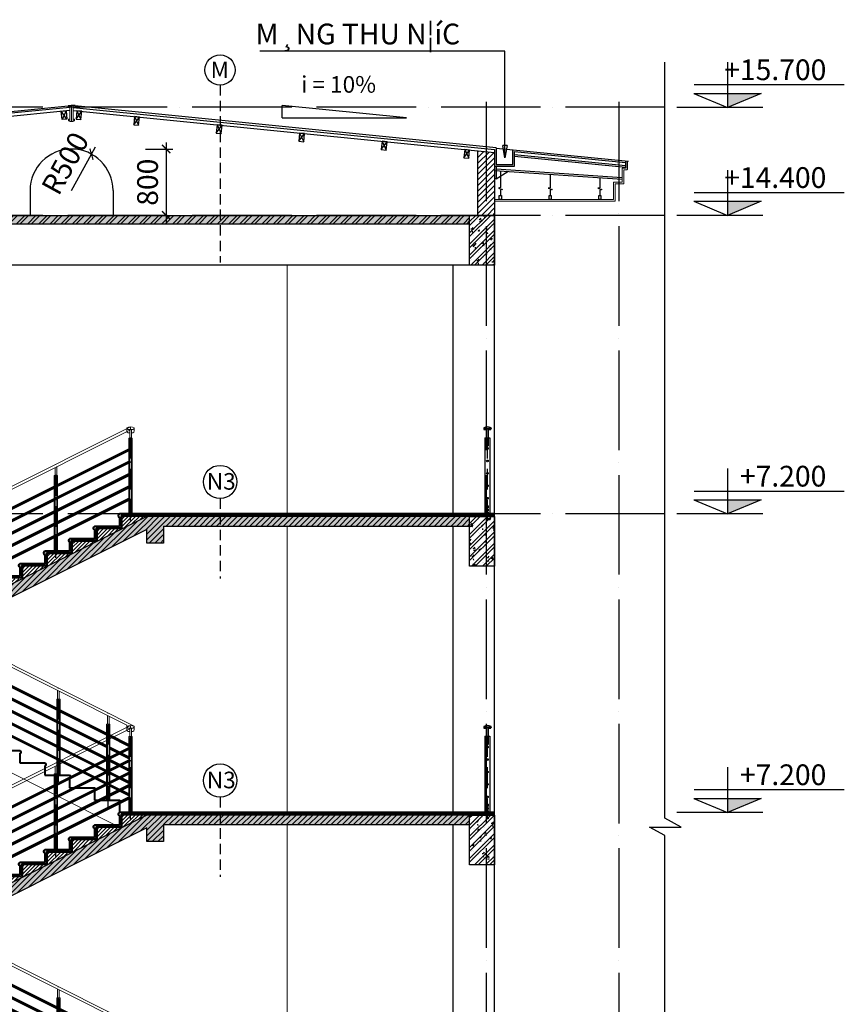
# Model space of a CAD drawing. Units: millimetres. Extents: x 2921444 to 3595931, y 581369 to 1320576.
# Drawn here: x 3403260 to 3413201, y 594266 to 606136 of the extents above; entities that cross this region are included whole.
import ezdxf
from ezdxf.enums import TextEntityAlignment as Align

# ---------------------------------------------------------------- set-up
doc = ezdxf.new("R2010")
doc.units = ezdxf.units.MM
doc.header["$LTSCALE"] = 100
doc.header["$PDMODE"] = 3
for name, pattern in [('ACAD_ISO02W100', [15, 12, -3]), ('ACAD_ISO04W100', [30, 24, -3, 0, -3]), ('DASHED', [0.75, 0.5, -0.25]), ('HIDDEN', [0.375, 0.25, -0.125]), ('HIDDEN2', [0.1875, 0.125, -0.0625])]:
    doc.linetypes.add(name, pattern=pattern)
for name, color, linetype in [('015', 4, 'Continuous'), ('018', 9, 'Continuous'), ('025', 3, 'Continuous'), ('03', 31, 'Continuous'), ('035', 2, 'Continuous'), ('05', 1, 'Continuous'), ('1.cot', 1, 'Continuous'), ('CHU', 7, 'Continuous'), ('HATCH', 8, 'Continuous'), ('KHUAT', 8, 'ACAD_ISO02W100'), ('Kichthuoc', 9, 'Continuous'), ('L-CAT', 7, 'Continuous'), ('LANCAN', 140, 'Continuous'), ('Mai', 4, 'Continuous'), ('THAY', 9, 'Continuous'), ('TIM', 8, 'ACAD_ISO04W100'), ('TRU', 3, 'Continuous'), ('TUONG', 1, 'Continuous'), ('vatdung', 65, 'Continuous')]:
    doc.layers.add(name, color=color, linetype=linetype)
for name, color, linetype, lineweight in [('DOOR', 41, 'Continuous', 0), ('L-CUA', 133, 'Continuous', 9), ('L-HATCH', 8, 'Continuous', 15), ('NET-C', 1, 'Continuous', 30), ('NET-T1', 4, 'Continuous', 40), ('TV-MB', 33, 'Continuous', 9)]:
    doc.layers.add(name, color=color, linetype=linetype, lineweight=lineweight)
doc.styles.add('Chu-Vni-Helve', font='VHELVEN.TTF')
doc.styles.add('DIM', font='VAVON.TTF')
doc.styles.add('HELVECONDENSE', font='VHELVCN.TTF')
doc.styles.add('Kthuoc-romans', font='romans.shx', dxfattribs={"width": 0.8})
doc.styles.add('NHA', font='Vhavan.ttf')
doc.styles.add('STYLE1', font='VHELVEN.TTF')
doc.styles.add('style3', font='Vhavanb.ttf')
doc.dimstyles.new('DIM', dxfattribs={"dimscale": 50, "dimtxt": 2, "dimasz": 1.5, "dimexe": 1.5, "dimexo": 1.5, "dimgap": 0.5, "dimtad": 1, "dimdec": 0, "dimzin": 0, "dimdsep": 46, "dimtxsty": 'DIM', "dimblk1": 'CLOSED', "dimblk2": 'CLOSED', "dimsah": 1, "dimcen": -0.09, "dimclrd": 1, "dimclre": 1, "dimclrt": 2, "dimadec": 0, "dimazin": 0, "dimtfac": 1, "dimtdec": 0, "dimtofl": 0, "dimtmove": 2, "dimatfit": 3, "dimldrblk": 'CLOSED', "dimfxl": 0, "dimtolj": 1, "dimtzin": 0, "dimarcsym": 0})
doc.dimstyles.new('TL1-100', dxfattribs={"dimscale": 100, "dimtxt": 2.5, "dimasz": 1, "dimexe": 0.8, "dimexo": 2, "dimgap": 1, "dimtad": 1, "dimdec": 0, "dimrnd": 5, "dimzin": 3, "dimdsep": 46, "dimtxsty": 'Kthuoc-romans', "dimblk": 'ARCHTICK', "dimcen": 2.5, "dimdle": 0.8, "dimclrd": 9, "dimclre": 9, "dimclrt": 30, "dimazin": 2, "dimtfac": 0.75, "dimtdec": 0, "dimtix": 1, "dimtmove": 2, "dimatfit": 2, "dimfxl": 0, "dimtolj": 1, "dimtzin": 0, "dimarcsym": 0})
pattern_1 = [(45, (273470.493, -349589.916), (-33.67596045, 33.67596045), [])]
pattern_2 = [(50, (273470.5, -349589.92), (182.184669, -15.9390855), [19.05, -209.55]), (355, (273470.5, -349589.92), (-35.242826, 191.056643), [15.24, -167.64]), (100.451, (273485.68, -349591.24), (146.942502, 175.116688), [16.19, -178.09]), (46.1842, (273470.5, -349539.12), (271.079041, -42.042328), [28.575, -314.325]), (96.6356, (273493.08, -349542.62), (237.404234, 247.425556), [24.285, -267.135]), (351.184, (273470.5, -349539.12), (237.404606, 247.425118), [22.86, -251.46]), (21, (273495.9, -349551.82), (151.61488, -102.2655185), [19.05, -209.55]), (326, (273495.9, -349551.82), (61.802028, 184.187966), [15.24, -167.64]), (71.4514, (273508.53, -349560.34), (213.416491, 81.922858), [16.19, -178.09]), (37.5, (273470.493, -349589.916), (3.0886033, 84.5550389), [0, -165.608, 0, -170.18, 0, -168.275]), (7.5, (273470.49, -349589.92), (66.8196625, 100.1805748), [0, -97.028, 0, -161.798, 0, -64.135]), (327.5, (273413.85, -349589.916), (135.5905952, -5.728744), [0, -63.5, 0, -198.12, 0, -262.89]), (317.5, (273388.45, -349589.92), (148.1291814, 25.426491), [0, -82.55, 0, -131.572, 0, -186.69])]

# ---------------------------------------------------------------- blocks, each defined once
blk = doc.blocks.new('caodo-new')
at = {"layer": '015'}
for p, q in [((0, 493), (0, 0)), ((-362, 250), (1271, 250)), ((-366, 154), (0, 0)), ((-366, 154), (366, 154)), ((366, 154), (0, 0)), ((385, 0), (-550, 0))]:
    blk.add_line(p, q, dxfattribs=at)
blk.add_solid([(366, 154), (0, 154), (0, 0)], dxfattribs=at)
at = {"layer": '025', "style": 'STYLE1'}
blk.add_attdef('0.000', (65, 333), '', height=250, dxfattribs=at)
blk = doc.blocks.new('tru lan can')
at = {"layer": 'DOOR', "color": 4}
for p, q in [((10, 916), (10, 1010)), ((30, 916), (30, 1021)), ((0, 0), (0, 916)), ((40, 916), (0, 916)), ((10, 0), (10, 906)), ((10, 816), (10, 906)), ((30, 906), (10, 906)), ((30, 0), (30, 906)), ((30, 816), (30, 906)), ((40, 0), (40, 916)), ((30, 816), (10, 816)), ((10, 0), (0, 0)), ((30, 100), (10, 100)), ((40, 0), (30, 0))]:
    blk.add_line(p, q, dxfattribs=at)
at = {"layer": 'Kichthuoc', "linetype": 'HIDDEN', "ltscale": 10}
blk.add_line((20, -79), (20, 1050), dxfattribs=at)
blk = doc.blocks.new('CAT THAGN NHIP 2')
at = {"layer": 'HATCH', "ltscale": 5}
h = blk.add_hatch(dxfattribs=at)
h.set_pattern_fill('ANSI31', color=256, scale=10, style=0)
h.set_pattern_definition([(45, (-3667355.78, -833567.44), (-22.4506403, 22.4506403), [])])
h.paths.add_polyline_path([(6007, 1770), (5707, 1770), (5707, 1620)])
h = blk.add_hatch(dxfattribs=at)
h.set_pattern_fill('ANSI31', color=256, scale=10, style=0)
h.set_pattern_definition([(45, (-3667655.78, -833717.44), (-22.4506403, 22.4506403), [])])
h.paths.add_polyline_path([(5707, 1620), (5407, 1620), (5407, 1470)])
h = blk.add_hatch(dxfattribs=at)
h.set_pattern_fill('ANSI31', color=256, scale=10, style=0)
h.set_pattern_definition([(45, (-3667955.78, -833867.44), (-22.4506403, 22.4506403), [])])
h.paths.add_polyline_path([(5407, 1470), (5107, 1470), (5107, 1320)])
h = blk.add_hatch(dxfattribs=at)
h.set_pattern_fill('ANSI31', color=256, scale=10, style=0)
h.set_pattern_definition([(45, (-3668255.78, -834017.44), (-22.4506403, 22.4506403), [])])
h.paths.add_polyline_path([(5107, 1320), (4807, 1320), (4807, 1170)])
h = blk.add_hatch(dxfattribs=at)
h.set_pattern_fill('ANSI31', color=256, scale=10, style=0)
h.set_pattern_definition([(45, (-3668555.78, -834167.44), (-22.4506403, 22.4506403), [])])
h.paths.add_polyline_path([(4807, 1170), (4507, 1170), (4507, 1020)])
h = blk.add_hatch(dxfattribs=at)
h.set_pattern_fill('ANSI31', color=256, scale=10, style=0)
h.set_pattern_definition([(45, (-3668855.78, -834317.44), (-22.4506403, 22.4506403), [])])
h.paths.add_polyline_path([(4507, 1020), (4207, 1020), (4207, 870)])
at = {"layer": 'L-HATCH'}
h = blk.add_hatch(dxfattribs=at)
h.set_pattern_fill('DOTS', color=256, scale=50, style=0)
h.set_pattern_definition([(7e-15, (-390956.9573, -110604.6725), (1.5625, 3.125), [0, -3.125])])
edge = h.paths.add_edge_path()
edge.add_line((5697, 1630), (5677, 1650))
edge.add_line((5677, 1650), (5377, 1650))
edge.add_ellipse((5382, 1630), major_axis=(-14.3, 14.3), ratio=1, start_angle=-31.7032, end_angle=121.7032)
edge.add_line((5377, 1611), (5377, 1500))
edge.add_line((5377, 1500), (5397, 1480))
edge.add_line((5397, 1480), (5397, 1630))
edge.add_line((5397, 1630), (5697, 1630))
h = blk.add_hatch(dxfattribs=at)
h.set_pattern_fill('DOTS', color=256, scale=50, style=0)
h.set_pattern_definition([(7e-15, (-391256.9573, -110754.6725), (1.5625, 3.125), [0, -3.125])])
edge = h.paths.add_edge_path()
edge.add_line((5397, 1480), (5377, 1500))
edge.add_line((5377, 1500), (5077, 1500))
edge.add_ellipse((5082, 1480), major_axis=(-14.3, 14.3), ratio=1, start_angle=-31.7032, end_angle=121.7032)
edge.add_line((5077, 1461), (5077, 1350))
edge.add_line((5077, 1350), (5097, 1330))
edge.add_line((5097, 1330), (5097, 1480))
edge.add_line((5097, 1480), (5397, 1480))
h = blk.add_hatch(dxfattribs=at)
h.set_pattern_fill('DOTS', color=256, scale=50, style=0)
h.set_pattern_definition([(7e-15, (-391556.9573, -110904.6725), (1.5625, 3.125), [0, -3.125])])
edge = h.paths.add_edge_path()
edge.add_line((5097, 1330), (5077, 1350))
edge.add_line((5077, 1350), (4777, 1350))
edge.add_ellipse((4782, 1330), major_axis=(-14.3, 14.3), ratio=1, start_angle=-31.7032, end_angle=121.7032)
edge.add_line((4777, 1311), (4777, 1200))
edge.add_line((4777, 1200), (4797, 1180))
edge.add_line((4797, 1180), (4797, 1330))
edge.add_line((4797, 1330), (5097, 1330))
h = blk.add_hatch(dxfattribs=at)
h.set_pattern_fill('DOTS', color=256, scale=50, style=0)
h.set_pattern_definition([(7e-15, (-391856.9573, -111054.6725), (1.5625, 3.125), [0, -3.125])])
edge = h.paths.add_edge_path()
edge.add_line((4797, 1180), (4777, 1200))
edge.add_line((4777, 1200), (4477, 1200))
edge.add_ellipse((4482, 1180), major_axis=(-14.3, 14.3), ratio=1, start_angle=-31.7032, end_angle=121.7032)
edge.add_line((4477, 1161), (4477, 1050))
edge.add_line((4477, 1050), (4497, 1030))
edge.add_line((4497, 1030), (4497, 1180))
edge.add_line((4497, 1180), (4797, 1180))
h = blk.add_hatch(dxfattribs=at)
h.set_pattern_fill('DOTS', color=256, scale=50, style=0)
h.set_pattern_definition([(7e-15, (-392156.9573, -111204.6725), (1.5625, 3.125), [0, -3.125])])
edge = h.paths.add_edge_path()
edge.add_line((4497, 1030), (4477, 1050))
edge.add_line((4477, 1050), (4177, 1050))
edge.add_ellipse((4182, 1030), major_axis=(-14.3, 14.3), ratio=1, start_angle=-31.7032, end_angle=121.7032)
edge.add_line((4177, 1011), (4177, 900))
edge.add_line((4177, 900), (4197, 880))
edge.add_line((4197, 880), (4197, 1030))
edge.add_line((4197, 1030), (4497, 1030))
at = {"layer": '1.cot', "ltscale": 5}
for p, q in [((5707, 1770), (5707, 1620)), ((6007, 1615), (2440, -169)), ((5707, 1620), (5407, 1620)), ((6007, 1450), (6007, 1615)), ((6207, 1655), (9899, 1655)), ((6207, 1655), (6207, 1450)), ((6207, 1450, 0), (6007, 1450, 0))]:
    blk.add_line(p, q, dxfattribs=at)
for points in [[(6007, 1770), (2407, -30), (0, -30)], [(10199, 1780), (5697, 1780), (5697, 1630)], [(10199, 1770), (5707, 1770), (5707, 1620)]]:
    blk.add_lwpolyline(points, dxfattribs=at)
at = {"layer": 'DOOR', "color": 4}
for p, q in [((5812, 2849, 0), (2199, 1042, 0)), ((5766, 2799), (5766, 2838)), ((5838, 2820), (5783, 2820)), ((5802, 2779), (5783, 2779)), ((5838, 2779), (5822, 2779)), ((5856, 2799), (5856, 2838)), ((5856, 2801), (5856, 2820)), ((3532, 377, 0), (5766, -747, 0)), ((3567, 395, 0), (5856, -758, 0))]:
    blk.add_line(p, q, dxfattribs=at)
for centre, radius, start, end in [((5811, 2759), 90.6, 60.2295, 119.7705), ((5785, 2839), 19.3, 182.8583, 264.3798), ((5787, 2800), 21.3, 182.0029, 259.4155), ((5836, 2839), 19.3, 275.6202, 357.1417), ((5834, 2800), 21.3, 280.5845, 2.0029)]:
    blk.add_arc(centre, radius, start, end, dxfattribs=at)
at = {"layer": 'L-CAT', "ltscale": 0.7}
for p, q in [((5407, 1620), (5407, 1470)), ((5407, 1470), (5107, 1470)), ((5107, 1470), (5107, 1320)), ((5107, 1320), (4807, 1320)), ((4807, 1320), (4807, 1170)), ((4807, 1170), (4507, 1170)), ((4507, 1170), (4507, 1020))]:
    blk.add_line(p, q, dxfattribs=at)
at = {"layer": 'L-CUA', "linetype": 'Continuous', "ltscale": 10}
blk.add_line((5812, 2820), (5812, 2850), dxfattribs=at)
at = {"layer": 'L-CUA', "ltscale": 5}
for p, q in [((2289, 1054, 0), (5812, 2815, 0)), ((5630, -1950), (2067, -169)), ((5766, -762), (5766, -747, 0)), ((5856, -762), (5856, -758, 0)), ((5677, -1650), (5687, -1650)), ((5677, -1670), (5687, -1670))]:
    blk.add_line(p, q, dxfattribs=at)
for points in [[(5677, 1761), (5677, 1650), (5377, 1650)], [(5377, 1611), (5377, 1500), (5077, 1500)], [(5077, 1461), (5077, 1350), (4777, 1350)], [(4777, 1311), (4777, 1200), (4477, 1200)], [(4477, 1161), (4477, 1050), (4177, 1050)]]:
    blk.add_lwpolyline(points, dxfattribs=at)
blk.add_arc((5687, -1660), 10, 270, 90, dxfattribs=at)
at = {"layer": 'LANCAN', "color": 9, "elevation": 0}
for points in [[(2262, 822), (5808, 2595)], [(2262, 811), (5812, 2586)], [(2262, 799), (5817, 2577)], [(2262, 673), (5808, 2446)], [(2262, 661), (5812, 2436)], [(2262, 650), (5817, 2427)], [(2262, 524), (5808, 2296)], [(2262, 512), (5812, 2287)], [(2262, 501), (5817, 2278)], [(2262, 374), (5808, 2147)], [(2262, 363), (5812, 2138)], [(2262, 351), (5817, 2128)], [(2262, 225), (5808, 1997)], [(2262, 213), (5812, 1988)], [(2262, 202), (5817, 1979)], [(5522, -866), (3284, 253)], [(5792, -989), (3296, 259)], [(5522, -843), (3307, 265)], [(5522, -1015), (3135, 179)], [(5522, -1004), (3146, 184)], [(5522, -992), (3158, 190)], [(5522, -1314), (2836, 29)], [(5792, -1437), (2847, 35)], [(5522, -1291), (2859, 41)], [(5522, -1164), (2985, 104)], [(5792, -1288), (2997, 110)], [(5522, -1141), (3008, 116)], [(5522, -1463), (2686, -45)], [(5792, -1587), (2698, -40)], [(5522, -1440), (2709, -34)], [(5792, -978), (5562, -863)], [(5792, -1001), (5562, -886)], [(5792, -1127), (5562, -1012)], [(5792, -1139), (5562, -1024)], [(5792, -1150), (5562, -1035)], [(5792, -1276), (5562, -1161)], [(5792, -1299), (5562, -1184)], [(5792, -1426), (5562, -1311)], [(5792, -1449), (5562, -1334)], [(5792, -1575), (5562, -1460)], [(5792, -1598), (5562, -1483)]]:
    blk.add_lwpolyline(points, dxfattribs=at)
at = {"layer": 'NET-T1'}
for p, q in [((5677, 1761), (5677, 1650)), ((5677, 1761), (5677, 1650)), ((5697, 1780), (5697, 1630)), ((5677, 1650), (5377, 1650)), ((5377, 1611), (5377, 1500)), ((5697, 1630), (5397, 1630)), ((5397, 1630), (5397, 1480)), ((5377, 1500), (5077, 1500)), ((5077, 1461), (5077, 1350)), ((5397, 1480), (5097, 1480)), ((5097, 1480), (5097, 1330)), ((5077, 1350), (4777, 1350)), ((4777, 1311), (4777, 1200)), ((5097, 1330), (4797, 1330)), ((4797, 1330), (4797, 1180)), ((4777, 1200), (4477, 1200)), ((4477, 1161), (4477, 1050)), ((4797, 1180), (4497, 1180)), ((4497, 1180), (4497, 1030)), ((4477, 1050), (4177, 1050)), ((4497, 1030), (4197, 1030)), ((4177, -1050), (4477, -1050)), ((4477, -1089), (4477, -1200)), ((4477, -1200), (4777, -1200)), ((4777, -1239), (4777, -1350)), ((4777, -1350), (5077, -1350)), ((5077, -1389), (5077, -1500)), ((5077, -1500), (5377, -1500)), ((5377, -1539), (5377, -1650)), ((5377, -1650), (5677, -1650)), ((5677, -1689), (5677, -1800))]:
    blk.add_line(p, q, dxfattribs=at)
blk.add_lwpolyline([(10199, 1800), (5677, 1800)], dxfattribs=at)
for centre, start, end in [((5682, 1780), 103.2968, 256.7032), ((5682, 1780), 103.2968, 256.7032), ((5682, 1780), 103.2968, 256.7032), ((5382, 1630), 103.2968, 256.7032), ((5382, 1630), 103.2968, 256.7032), ((5082, 1480), 103.2968, 256.7032), ((5082, 1480), 103.2968, 256.7032), ((4782, 1330), 103.2968, 256.7032), ((4782, 1330), 103.2968, 256.7032), ((4482, 1180), 103.2968, 256.7032), ((4482, 1180), 103.2968, 256.7032), ((4473, -1070), 283.2968, 76.7032), ((4773, -1220), 283.2968, 76.7032), ((5073, -1370), 283.2968, 76.7032), ((5373, -1520), 283.2968, 76.7032), ((5673, -1670), 283.2968, 76.7032)]:
    blk.add_arc(centre, 20.2, start, end, dxfattribs=at)
at = {"layer": 'HATCH'}
for p in [(5792, 1800), (4892, 1350, 0)]:
    blk.add_blockref('tru lan can', p, dxfattribs=at)
at = {"layer": 'HATCH', "xscale": -1}
for p in [(4962, -1350, 0), (5562, -1650, 0)]:
    blk.add_blockref('tru lan can', p, dxfattribs=at)
blk = doc.blocks.new('tru lan can 2')
at = {"layer": 'KHUAT', "linetype": 'HIDDEN', "ltscale": 25}
for p, q in [((-10, 920), (-10, 820)), ((10, 920), (10, 820)), ((-10, 820), (10, 820)), ((10, 100), (-10, 100))]:
    blk.add_line(p, q, dxfattribs=at)
at = {"layer": 'KHUAT', "linetype": 'HIDDEN'}
for p, q in [((-10, 100), (-10, -73)), ((10, 100), (10, -73))]:
    blk.add_line(p, q, dxfattribs=at)
at = {"layer": 'Kichthuoc', "linetype": 'HIDDEN', "ltscale": 10}
blk.add_line((0, -79), (0, 1050), dxfattribs=at)
at = {"layer": 'THAY', "color": 2, "linetype": 'Continuous'}
for p, q in [((-10, 1028), (-10, 920)), ((10, 1028), (10, 920)), ((-30, 920), (-30, 0)), ((-30, 920), (30, 920)), ((30, 920), (30, 0)), ((30, 0), (-30, 0))]:
    blk.add_line(p, q, dxfattribs=at)
at = {"layer": 'TRU'}
for p, q in [((-44, 1031), (-42, 1020)), ((-44, 1031), (-42, 1020)), ((-42, 1032), (-40, 1023)), ((-42, 1020), (-20, 1020)), ((-23, 1023), (-40, 1023)), ((-23, 1031), (-23, 1023)), ((-23, 1031), (23, 1031)), ((-23, 1031), (-23, 1023)), ((-20, 1028), (20, 1028)), ((-20, 1028), (-20, 1020)), ((-20, 1025), (20, 1025)), ((20, 1028), (20, 1020)), ((20, 1020), (42, 1020)), ((23, 1031), (23, 1023)), ((23, 1023), (40, 1023)), ((42, 1032), (40, 1023)), ((44, 1031), (42, 1020))]:
    blk.add_line(p, q, dxfattribs=at)
for centre, radius, start, end in [((-40, 1033), 5, 123.3763, 208.0725), ((0, 970), 80.1, 57.7258, 122.2742), ((-40, 1033), 2, 123.3763, 217.3857), ((-40, 1033), 2, 123.3763, 208.0725), ((0, 970), 77.1, 57.7258, 122.2742), ((40, 1033), 2, 322.6143, 56.6237), ((40, 1033), 5, 331.9275, 56.6237)]:
    blk.add_arc(centre, radius, start, end, dxfattribs=at)
at = {"layer": 'TUONG', "color": 9, "linetype": 'DASHED', "ltscale": 50}
blk.add_line((10, -73), (-10, -73), dxfattribs=at)
at = {"layer": 'TUONG'}
for centre in [(0, 790), (0, 640), (0, 490), (0, 340), (0, 190)]:
    blk.add_circle(centre, 10, dxfattribs=at)
blk = doc.blocks.new('dam 650x300')
at = {"layer": 'HATCH', "ltscale": 5}
h = blk.add_hatch(dxfattribs=at)
h.set_pattern_fill('AR-CONC', color=256, style=0)
h.set_pattern_definition([(50, (-3274906.4, -945517.06), (182.184669, -15.9390855), [19.05, -209.55]), (355, (-3274906.4, -945517.06), (-35.242826, 191.056643), [15.24, -167.64]), (100.451, (-3274891.22, -945518.38), (146.942502, 175.116688), [16.19, -178.09]), (46.1842, (-3274906.4, -945466.26), (271.079041, -42.042328), [28.575, -314.325]), (96.6356, (-3274883.81, -945469.76), (237.404234, 247.425556), [24.285, -267.135]), (351.184, (-3274906.4, -945466.26), (237.404606, 247.425118), [22.86, -251.46]), (21, (-3274881, -945478.96), (151.61488, -102.2655185), [19.05, -209.55]), (326, (-3274881, -945478.96), (61.802028, 184.187966), [15.24, -167.64]), (71.4514, (-3274868.37, -945487.48), (213.416491, 81.922858), [16.19, -178.09]), (37.5, (-3274906.404, -945517.057), (3.0886033, 84.5550389), [0, -165.608, 0, -170.18, 0, -168.275]), (7.5, (-3274906.4, -945517.06), (66.8196625, 100.1805748), [0, -97.028, 0, -161.798, 0, -64.135]), (327.5, (-3274963.046, -945517.06), (135.5905952, -5.728744), [0, -63.5, 0, -198.12, 0, -262.89]), (317.5, (-3274988.45, -945517.06), (148.1291814, 25.426491), [0, -82.55, 0, -131.572, 0, -186.69])])
h.paths.add_polyline_path([(150, 620), (0, 620), (0, 20), (150, 20)])
h.paths.add_polyline_path([(300, 620), (150, 620), (150, 20), (300, 20)])
h = blk.add_hatch(dxfattribs=at)
h.set_pattern_fill('ANSI32', color=256, scale=10, style=0)
h.set_pattern_definition([(45, (-3274906.4, -945517.06), (-67.351921, 67.351921), []), (45, (-3274861.5, -945517.06), (-67.351921, 67.351921), [])])
h.paths.add_polyline_path([(300, 620), (150, 620), (150, 20), (300, 20)])
h.paths.add_polyline_path([(150, 620), (0, 620), (0, 20), (150, 20)])
at = {"layer": '1.cot', "ltscale": 5}
blk.add_lwpolyline([(300, 20), (0, 20), (0, 620), (300, 620)], close=True, dxfattribs=at)
blk = doc.blocks.new('_CLOSED')
at = {"color": 0, "linetype": 'ByBlock'}
for p, q in [((-1, 0.167), (0, 0)), ((-1, 0.167), (-1, -0.167)), ((0, 0), (-1, -0.167)), ((0, 0), (-1, 0))]:
    blk.add_line(p, q, dxfattribs=at)
blk = doc.blocks.new('_ArchTick')
at = {"color": 0, "linetype": 'ByBlock', "const_width": 0.15}
blk.add_lwpolyline([(-0.5, -0.5), (0.5, 0.5)], dxfattribs=at)
blk = doc.blocks.new('*D684')
at = {"layer": '025', "color": 9, "lineweight": -2, "ltscale": 5, "transparency": 16777216}
for p, q in [((3404775, 604577), (3405106, 604577)), ((3405026, 604657), (3405026, 603697)), ((3404775, 603777), (3405106, 603777))]:
    blk.add_line(p, q, dxfattribs=at)
at = {"layer": 'Defpoints', "color": 0, "ltscale": 5, "transparency": 16777216}
for p in [(3404575, 604577), (3404575, 603777), (3405026, 603777)]:
    blk.add_point(p, dxfattribs=at)
at = {"layer": '025', "color": 9, "lineweight": -2, "ltscale": 5, "transparency": 16777216, "xscale": 100, "yscale": 100, "zscale": 100}
for p, rotation in [((3405026, 604577), 90), ((3405026, 603777), 270)]:
    blk.add_blockref('_ArchTick', p, dxfattribs=dict(at, rotation=rotation))
at = {"layer": '025', "color": 30, "ltscale": 5, "transparency": 16777216, "insert": (3404801, 604177), "char_height": 250, "attachment_point": 5, "rotation": 90, "style": 'Kthuoc-romans'}
blk.add_mtext('\\A1;800', dxfattribs=at)
blk = doc.blocks.new('*D745')
at = {"layer": '025', "color": 9, "lineweight": -2, "ltscale": 5, "transparency": 16777216}
for p, q in [((3404125, 604515), (3404173, 604603)), ((3403884, 604077), (3404125, 604515))]:
    blk.add_line(p, q, dxfattribs=at)
at = {"layer": 'Defpoints', "color": 0, "ltscale": 5, "transparency": 16777216}
for p in [(3404125, 604515, 0), (3403884, 604077, 0)]:
    blk.add_point(p, dxfattribs=at)
at = {"layer": '025', "color": 9, "lineweight": -2, "ltscale": 5, "transparency": 16777216, "xscale": 100, "yscale": 100, "zscale": 100, "rotation": 241.2136622758684}
blk.add_blockref('_ArchTick', (3404125, 604515), dxfattribs=at)
at = {"layer": '025', "color": 30, "ltscale": 5, "transparency": 16777216, "insert": (3403808, 604405), "char_height": 250, "attachment_point": 5, "rotation": 61.2137, "style": 'Kthuoc-romans'}
blk.add_mtext('\\A1;R500', dxfattribs=at)
blk = doc.blocks.new('do doc')
at = {"layer": 'vatdung'}
for p, q in [((0, 0), (1500, 150)), ((1500, 0), (1500, 150)), ((1500, 0), (0, 0))]:
    blk.add_line(p, q, dxfattribs=at)

msp = doc.modelspace()

# ---------------------------------------------------------------- hatches: boundary and pattern name
at = {"layer": 'HATCH', "ltscale": 5}
h = msp.add_hatch(dxfattribs=at)
h.set_pattern_fill('ANSI31', color=256, scale=15, style=0)
h.set_pattern_definition([(45, (241871.52, -349589.916), (-33.67596045, 33.67596045), [])])
h.paths.add_polyline_path([(3408983.8, 604534.7), (3408883.9, 604544.7), (3408883.9, 603777.2), (3408983.9, 603777.2), (3408983.9, 603947), (3408983.8, 603947)])
h.paths.add_polyline_path([(3408883.9, 604544.7), (3408783.9, 604554.7), (3408783.9, 604454.7), (3408783.9, 604454.7), (3408783.9, 603777.2), (3408883.9, 603777.2)])
h = msp.add_hatch(dxfattribs=at)
h.set_pattern_fill('AR-CONC', color=256, style=0)
h.set_pattern_definition([(50, (-434373.63, -104035.58), (182.184669, -15.9390855), [19.05, -209.55]), (355, (-434373.63, -104035.58), (-35.242826, 191.056643), [15.24, -167.64]), (100.451, (-434358.45, -104036.9), (146.942502, 175.116688), [16.19, -178.09]), (46.1842, (-434373.63, -103984.78), (271.079041, -42.042328), [28.575, -314.325]), (96.6356, (-434351.04, -103988.28), (237.404234, 247.425556), [24.285, -267.135]), (351.184, (-434373.63, -103984.78), (237.404606, 247.425118), [22.86, -251.46]), (21, (-434348.23, -103997.48), (151.61488, -102.2655185), [19.05, -209.55]), (326, (-434348.23, -103997.48), (61.802028, 184.187966), [15.24, -167.64]), (71.4514, (-434335.6, -104006), (213.416491, 81.922858), [16.19, -178.09]), (37.5, (-434373.63, -104035.58), (3.0886033, 84.5550389), [0, -165.608, 0, -170.18, 0, -168.275]), (7.5, (-434373.63, -104035.58), (66.8196625, 100.1805748), [0, -97.028, 0, -161.798, 0, -64.135]), (327.5, (-434430.27, -104035.58), (135.5905952, -5.728744), [0, -63.5, 0, -198.12, 0, -262.89]), (317.5, (-434455.67, -104035.58), (148.1291814, 25.426491), [0, -82.55, 0, -131.572, 0, -186.69])])
h.paths.add_polyline_path([(3408683.9, 603776.7), (3401028.3, 603776.7), (3401028.3, 603676.7), (3408683.9, 603676.7)])
h.paths.add_polyline_path([(3401028.3, 603776.7), (3399084.8, 603776.7), (3399084.8, 603676.7), (3401028.3, 603676.7)])
h = msp.add_hatch(dxfattribs=at)
h.set_pattern_fill('ANSI32', color=256, scale=10, style=0)
h.set_pattern_definition([(45, (-434373.63, -103535.58), (-67.351921, 67.351921), []), (45, (-434328.73, -103535.58), (-67.351921, 67.351921), [])])
h.paths.add_polyline_path([(3408683.9, 603776.7), (3401028.3, 603776.7), (3401028.3, 603676.7), (3408683.9, 603676.7)])
h.paths.add_polyline_path([(3401028.3, 603776.7), (3399084.8, 603776.7), (3399084.8, 603676.7), (3401028.3, 603676.7)])
h = msp.add_hatch(dxfattribs=at)
h.set_pattern_fill('ANSI31', color=256, scale=15, style=0)
h.set_pattern_definition(pattern_1)
h.paths.add_polyline_path([(3404992.2, 600032.2), (3408683.9, 600032.2), (3408683.9, 600147.2), (3404792.2, 600147.2), (3401192.2, 598347.2), (3398984.9, 598347.2), (3398984.9, 598208.5), (3401224.9, 598208.5), (3404792.2, 599992.2), (3404792.2, 599827.2), (3404992.2, 599827.2)])
h = msp.add_hatch(dxfattribs=at)
h.set_pattern_fill('AR-CONC', color=256, style=0)
h.set_pattern_definition(pattern_2)
h.paths.add_polyline_path([(3408683.9, 600147.2), (3404792.2, 600147.2), (3401192.2, 598347.2), (3398984.9, 598347.2), (3398984.9, 598208.5), (3401224.9, 598208.5), (3404792.2, 599992.2), (3404792.2, 599827.2), (3404992.2, 599827.2), (3404992.2, 600032.2), (3408683.9, 600032.2)])
h = msp.add_hatch(dxfattribs=at)
h.set_pattern_fill('ANSI31', color=256, scale=15, style=0)
h.set_pattern_definition(pattern_1)
h.paths.add_polyline_path([(3408683.9, 596547.2), (3404792.2, 596547.2), (3401192.2, 594747.2), (3398984.9, 594747.2), (3398984.9, 594608.5), (3401224.9, 594608.5), (3404792.2, 596392.2), (3404792.2, 596227.2), (3404992.2, 596227.2), (3404992.2, 596432.2), (3408683.9, 596432.2)])
h = msp.add_hatch(dxfattribs=at)
h.set_pattern_fill('AR-CONC', color=256, style=0)
h.set_pattern_definition(pattern_2)
h.paths.add_polyline_path([(3404992.2, 596432.2), (3408683.9, 596432.2), (3408683.9, 596547.2), (3404792.2, 596547.2), (3401192.2, 594747.2), (3398984.9, 594747.2), (3398984.9, 594608.5), (3401224.9, 594608.5), (3404792.2, 596392.2), (3404792.2, 596227.2), (3404992.2, 596227.2)])

# ---------------------------------------------------------------- linework, layer by layer
at = {"layer": '018', "elevation": 0}
msp.add_lwpolyline([(3411038.7, 588038.4), (3411038.7, 596300.3), (3410851.4, 596400.9), (3411232.1, 596400.9), (3411038.7, 596508.4), (3411038.7, 605622.4)], dxfattribs=at)
at = {"layer": '025', "color": 3, "linetype": 'Continuous', "ltscale": 10}
for p, q in [((3403864.3, 605079.4, 0), (3398784.9, 604571.5, 0)), ((3403864.3, 605042.7, 0), (3398784.9, 604534.7, 0)), ((3403904.3, 605079.4, 0), (3408983.8, 604571.5, 0)), ((3403904.3, 605042.7, 0), (3408983.8, 604534.7, 0)), ((3408983.8, 604571.5, 0), (3408983.8, 604369.1, 0)), ((3409003.8, 604589.1, 0), (3409207.4, 604568.8, 0)), ((3408983.8, 604534.7, 0), (3408983.8, 603947, 0)), ((3409223.8, 604369.1, 0), (3409223.8, 604547, 0)), ((3409223.8, 604510.7, 0), (3410563.8, 604376.7, 0)), ((3409223.8, 604490.6, 0), (3410563.8, 604356.6, 0)), ((3408983.8, 604369.1, 0), (3409223.8, 604369.1, 0)), ((3408983.8, 604317.8, 0), (3410521.8, 604214.5, 0)), ((3409003.8, 604369.1, 0), (3409003.8, 604216.5, 0)), ((3409003.8, 604336.7, 0), (3410521.8, 604234.7, 0)), ((3410563.8, 604433.1, 0), (3410563.8, 604351.2, 0)), ((3410583.8, 604431.1, 0), (3410583.8, 604331.1, 0)), ((3409003.8, 604216.5, 0), (3408983.8, 604216.5, 0)), ((3409003.8, 604216.5, 0), (3409144.9, 604307, 0))]:
    msp.add_line(p, q, dxfattribs=at)
at = {"layer": '05', "ltscale": 5}
for p, q in [((3403829.8, 604938.7, 0), (3403760.1, 605032.3, 0)), ((3403819.8, 605038.2, 0), (3403770.1, 604932.8, 0)), ((3403938.9, 604938.7, 0), (3404008.6, 605032.3, 0)), ((3403948.9, 605038.2, 0), (3403998.6, 604932.8, 0)), ((3404634.1, 604869.2, 0), (3404703.7, 604962.7, 0)), ((3404644, 604968.7, 0), (3404693.8, 604863.2, 0)), ((3405629.1, 604769.7, 0), (3405698.7, 604863.2, 0)), ((3405639, 604869.2, 0), (3405688.8, 604763.7, 0)), ((3406624.1, 604670.2, 0), (3406693.8, 604763.7, 0)), ((3406634.1, 604769.7, 0), (3406683.8, 604664.2, 0)), ((3407619.2, 604570.7, 0), (3407688.8, 604664.2, 0)), ((3407629.1, 604670.2, 0), (3407678.9, 604564.7, 0)), ((3408614.2, 604471.2, 0), (3408683.9, 604564.7, 0)), ((3408624.2, 604570.7, 0), (3408673.9, 604465.2, 0)), ((3408783.9, 603777.2, 0), (3408783.9, 604554.7, 0)), ((3408983.9, 604435.2, 0), (3408983.9, 603777.2, 0)), ((3408983.9, 603777.2, 0), (3408783.9, 603777.2, 0))]:
    msp.add_line(p, q, dxfattribs=at)
at = {"layer": '05', "ltscale": 5, "elevation": 0}
for points in [[(3403829.8, 604938.7), (3403770.1, 604932.8), (3403760.1, 605032.3), (3403819.8, 605038.2)], [(3403938.9, 604938.7), (3403998.6, 604932.8), (3404008.6, 605032.3), (3403948.9, 605038.2)]]:
    msp.add_lwpolyline(points, close=True, dxfattribs=at)
at = {"layer": '05', "ltscale": 5, "extrusion": (-3.55458e-09, 1.77251e-10, 1), "elevation": 0}
for points in [[(3404634.1, 604869.2), (3404693.8, 604863.2), (3404703.7, 604962.7), (3404644, 604968.7)], [(3405629.1, 604769.7), (3405688.8, 604763.7), (3405698.7, 604863.2), (3405639, 604869.2)], [(3406624.1, 604670.2), (3406683.8, 604664.2), (3406693.8, 604763.7), (3406634.1, 604769.7)], [(3407619.2, 604570.7), (3407678.9, 604564.7), (3407688.8, 604664.2), (3407629.1, 604670.2)], [(3408614.2, 604471.2), (3408673.9, 604465.2), (3408683.9, 604564.7), (3408624.2, 604570.7)]]:
    msp.add_lwpolyline(points, close=True, dxfattribs=at)
at = {"layer": '1.cot', "ltscale": 5}
for p, q in [((3398764.9, 604589.6, 0), (3403884.3, 605101.5, 0)), ((3409003.8, 604589.6, 0), (3403884.3, 605101.5, 0)), ((3409207.4, 604569.2, 0), (3410597.5, 604430.2, 0)), ((3399084.9, 603776.7, 0), (3408683.9, 603776.7, 0)), ((3399084.9, 603676.7, 0), (3408683.9, 603676.7, 0))]:
    msp.add_line(p, q, dxfattribs=at)
at = {"layer": '1.cot', "ltscale": 5, "elevation": 0}
msp.add_lwpolyline([(3409003.8, 604589.6), (3409003.8, 604389.6), (3409203.8, 604389.6), (3409203.8, 604569.6)], dxfattribs=at)
at = {"layer": 'HATCH', "ltscale": 5}
msp.add_line((3408683.9, 603776.7, 0), (3408483.8, 603776.7, 0), dxfattribs=at)
at = {"layer": 'HATCH', "color": 9, "elevation": 0}
for points in [[(3409054, 604313.6), (3409054, 604111.7), (3409029.9, 604105.3), (3409078.2, 604090.7), (3409054, 604084.2), (3409054, 604017)], [(3409654, 604273.2), (3409654, 604110.4), (3409629.9, 604103.9), (3409678.2, 604089.3), (3409654, 604082.9), (3409654, 604017.4)], [(3410254, 604232.9), (3410254, 604110.4), (3410229.9, 604103.9), (3410278.2, 604089.3), (3410254, 604082.9), (3410254, 604017.4)]]:
    msp.add_lwpolyline(points, dxfattribs=at)
at = {"layer": 'L-CAT', "ltscale": 18, "elevation": 0}
for points in [[(3403384.5, 604077.2), (3403384.5, 603777.2)], [(3404384.5, 604077.2), (3404384.5, 603777.2)]]:
    msp.add_lwpolyline(points, dxfattribs=at)
at = {"layer": 'L-CAT', "ltscale": 18}
msp.add_arc((3403884.5, 604077.2, 0), 500, 0, 180, dxfattribs=at)
at = {"layer": 'L-CUA', "ltscale": 5}
for p, q in [((3406484, 603777.2, 0), (3399284.9, 603777.2, 0)), ((3406484, 603177.2, 0), (3406484, 600177.2, 0)), ((3406484, 600032.2, 0), (3406484, 596577.2, 0)), ((3406484, 596432.2, 0), (3406484, 592977.2, 0))]:
    msp.add_line(p, q, dxfattribs=at)
at = {"layer": 'Mai', "linetype": 'HIDDEN2', "ltscale": 10}
for p, q in [((3405675, 605347.4, 0), (3405675, 603207.7, 0)), ((3405675, 600362.7, 0), (3405675, 599401.2, 0)), ((3405675, 596762.7, 0), (3405675, 595801.2, 0))]:
    msp.add_line(p, q, dxfattribs=at)
at = {"layer": 'Mai', "linetype": 'Continuous', "ltscale": 0.7}
for centre, radius in [((3405675, 605529.7, 0), 182.3), ((3405675, 600563.2, 0), 200.5), ((3405675, 596963.2, 0), 200.5)]:
    msp.add_circle(centre, radius, dxfattribs=at)
at = {"layer": 'NET-C'}
for p in [(3403842, 605101.7, 0), (3403926.7, 605101.7, 0)]:
    msp.add_line(p, (3403884.3, 605106, 0), dxfattribs=at)
at = {"layer": 'NET-C', "const_width": 2, "elevation": 0}
for points in [[(3409234.3, 604510.1), (3409249, 604508.6), (3409253.1, 604544.5), (3409238.1, 604546.1)], [(3409889, 604444.6), (3409903.8, 604443.2), (3409907.8, 604479.1), (3409892.8, 604480.6)], [(3410449, 604388.6), (3410463.8, 604387.2), (3410467.8, 604423.1), (3410452.8, 604424.6)]]:
    msp.add_lwpolyline(points, dxfattribs=at)
at = {"layer": 'TIM', "color": 8, "linetype": 'ACAD_ISO04W100', "lineweight": -3, "ltscale": 0.5}
for p, q in [((3408883.9, 605147.2, 0), (3408883.9, 589377.2, 0)), ((3408883.9, 605147.2, 0), (3408883.9, 587301.3, 0)), ((3410483.9, 605147.2, 0), (3410483.9, 587301.3, 0)), ((3411038.8, 605080.1, 0), (3394501.2, 605080.1, 0)), ((3411038.7, 603777.2, 0), (3394501.1, 603777.2, 0)), ((3411038.7, 600177.2, 0), (3394501.1, 600177.2, 0))]:
    msp.add_line(p, q, dxfattribs=at)
at = {"layer": 'TUONG', "color": 1, "linetype": 'Continuous', "elevation": 0}
for points in [[(3409066.8, 603967), (3409041.8, 603967), (3409041.8, 604017), (3409066.8, 604017)], [(3409666.8, 603967.4), (3409641.8, 603967.4), (3409641.8, 604017.4), (3409666.8, 604017.4)], [(3410266.8, 603967.4), (3410241.8, 603967.4), (3410241.8, 604017.4), (3410266.8, 604017.4)]]:
    msp.add_lwpolyline(points, close=True, dxfattribs=at)
at = {"layer": 'TV-MB', "color": 3, "linetype": 'Continuous', "ltscale": 10}
for p, q in [((3403864.3, 604909.7, 0), (3403864.3, 605099.5, 0)), ((3403864.3, 604909.7, 0), (3403864.3, 605099.5, 0)), ((3403864.3, 604909.7, 0), (3403864.3, 605099.5, 0)), ((3403884.3, 605101.5, 0), (3403884.3, 604909.7, 0)), ((3403884.3, 605101.5, 0), (3403884.3, 604909.7, 0)), ((3403884.3, 605101.5, 0), (3403884.3, 604909.7, 0)), ((3403884.3, 605101.5, 0), (3403884.3, 604909.7, 0)), ((3403904.3, 604909.7, 0), (3403904.3, 605099.5, 0)), ((3403904.3, 604909.7, 0), (3403904.3, 605099.5, 0)), ((3403904.3, 604909.7, 0), (3403904.3, 605099.5, 0)), ((3403904.3, 604909.7, 0), (3403904.3, 605099.5, 0)), ((3403864.3, 604909.7, 0), (3403904.3, 604909.7, 0)), ((3403904.3, 604909.7, 0), (3403864.3, 604909.7, 0))]:
    msp.add_line(p, q, dxfattribs=at)
at = {"layer": 'TV-MB', "color": 3, "linetype": 'Continuous', "ltscale": 10, "elevation": 0}
for points in [[(3403864.3, 604938.7), (3403849.2, 604938.7), (3403849.2, 604917.4), (3403864.3, 604917.4)], [(3403864.3, 604938.7), (3403849.2, 604938.7), (3403849.2, 604917.4), (3403864.3, 604917.4)], [(3403864.3, 604938.7), (3403849.2, 604938.7), (3403849.2, 604917.4), (3403864.3, 604917.4)], [(3403864.3, 604938.7), (3403849.2, 604938.7), (3403849.2, 604917.4), (3403864.3, 604917.4)], [(3403904.3, 604938.7), (3403919.5, 604938.7), (3403919.5, 604917.4), (3403904.3, 604917.4)], [(3403904.3, 604938.7), (3403919.5, 604938.7), (3403919.5, 604917.4), (3403904.3, 604917.4)], [(3403904.3, 604938.7), (3403919.5, 604938.7), (3403919.5, 604917.4), (3403904.3, 604917.4)], [(3403904.3, 604938.7), (3403919.5, 604938.7), (3403919.5, 604917.4), (3403904.3, 604917.4)]]:
    msp.add_lwpolyline(points, close=True, dxfattribs=at)
for points in [[(3410583.8, 604431.1), (3410583.8, 604326.1), (3410541.8, 604326.1), (3410541.8, 604158), (3410436.7, 604158), (3410436.7, 603947.9), (3408983.8, 603947.9)], [(3410563.8, 604413.5), (3410563.8, 604346.1), (3410521.8, 604346.1), (3410521.8, 604178), (3410416.7, 604178), (3410416.7, 603967.9), (3408983.8, 603967.9)]]:
    msp.add_lwpolyline(points, dxfattribs=at)
at = {"layer": 'vatdung'}
msp.add_line((3409223.8, 604547.5, 0), (3410563.8, 604413.5, 0), dxfattribs=at)
at = {"layer": 'vatdung', "linetype": 'Continuous', "ltscale": 10}
msp.add_line((3410339.2, 604408.1, 0), (3410339.2, 604408.1, 0), dxfattribs=at)
at = {"layer": 'vatdung', "ltscale": 5}
for p, q in [((3408983.9, 589377.2, 0), (3408983.9, 603777.2, 0)), ((3408983.9, 588545.9, 0), (3408983.9, 603777.2, 0)), ((3408683.9, 603177.2, 0), (3398784.9, 603177.2, 0)), ((3408483.9, 600157.2, 0), (3408483.9, 603177.2, 0)), ((3408483.9, 596577.2, 0), (3408483.9, 600032.2, 0)), ((3408483.9, 593475.2, 0), (3408483.9, 596432.2, 0))]:
    msp.add_line(p, q, dxfattribs=at)

# ---------------------------------------------------------------- block references
ref = msp.add_blockref('caodo-new', (3411791.7, 605076.5, 0), dxfattribs=dict(xscale=1.108800000045449, yscale=1.108800000045449, zscale=1.1088))
ref.add_attrib('0.000', '+15.700', dxfattribs={"layer": '03', "color": 30, "extrusion": (0, 0, -1), "height": 250, "rotation": 360, "style": 'Chu-Vni-Helve', "text_generation_flag": 2}).set_placement((-3412984.2, 605407.5, 0), align=Align.RIGHT)
ref = msp.add_blockref('caodo-new', (3411791.7, 603777.2, 0), dxfattribs=dict(xscale=1.108800000045449, yscale=1.108800000045449, zscale=1.1088))
ref.add_attrib('0.000', '+14.400', dxfattribs={"layer": '03', "color": 30, "extrusion": (0, 0, -1), "height": 250, "rotation": 360, "style": 'Chu-Vni-Helve', "text_generation_flag": 2}).set_placement((-3412984.1, 604108.2, 0), align=Align.RIGHT)
ref = msp.add_blockref('caodo-new', (3411791.7, 600177.2, 0), dxfattribs=dict(xscale=1.108800000045449, yscale=1.108800000045449, zscale=1.1088))
ref.add_attrib('0.000', '+7.200', dxfattribs={"layer": '03', "color": 30, "extrusion": (0, 0, -1), "height": 250, "rotation": 360, "style": 'Chu-Vni-Helve', "text_generation_flag": 2}).set_placement((-3412984.1, 600508.2, 0), align=Align.RIGHT)
ref = msp.add_blockref('caodo-new', (3411791.7, 596577.2, 0), dxfattribs=dict(xscale=1.108800000045449, yscale=1.108800000045449, zscale=1.1088))
ref.add_attrib('0.000', '+7.200', dxfattribs={"layer": '03', "color": 30, "extrusion": (0, 0, -1), "height": 250, "rotation": 360, "style": 'Chu-Vni-Helve', "text_generation_flag": 2}).set_placement((-3412984.1, 596908.2, 0), align=Align.RIGHT)
at = {"layer": '1.cot', "ltscale": 5}
for p in [(3398784.9, 598377.2, 0), (3398784.9, 594777.2, 0)]:
    msp.add_blockref('CAT THAGN NHIP 2', p, dxfattribs=at)
at = {"layer": '1.cot'}
for p in [(3408898.9, 600177.2, 0), (3408898.9, 600177.2, 0), (3408898.9, 596577.2, 0), (3408898.9, 596577.2, 0)]:
    msp.add_blockref('tru lan can 2', p, dxfattribs=at)
at = {"layer": 'HATCH', "ltscale": 5, "xscale": -1}
msp.add_blockref('do doc', (3407923.3, 604953.6, 0), dxfattribs=at)
at = {"layer": 'HATCH'}
for p in [(3408683.9, 603157.2, 0), (3408683.9, 599527.2, 0), (3408683.9, 595927.2, 0)]:
    msp.add_blockref('dam 650x300', p, dxfattribs=at)

# ---------------------------------------------------------------- texts
at = {"style": 'HELVECONDENSE'}
msp.add_text('i = 10%', height=200, rotation=0.01842, dxfattribs=at).set_placement((3406652.6, 605256.1, 0))
at = {"layer": 'CHU', "style": 'NHA'}
msp.add_text('M¸NG THU N¦íC', height=250, dxfattribs=at).set_placement((3406102.9, 605839, 900))
at = {"layer": 'TIM', "color": 50, "linetype": 'Continuous', "style": 'style3'}
for s, p in [('M', (3405671.7, 605632.2, 0)), ('N3', (3405689.3, 600670.5, 0)), ('N3', (3405689.3, 597070.5, 0))]:
    msp.add_text(s, height=200, dxfattribs=at).set_placement(p, align=Align.TOP_CENTER)

# ---------------------------------------------------------------- dimensions: what is measured, and where the dimension line sits
at = {"layer": '025', "ltscale": 5}
dim = msp.add_radius_dim(center=(3403884.5, 604077.2, 0), mpoint=(3404125.3, 604515.4, 0), dimstyle='TL1-100', dxfattribs=at)
dim.commit()
dim.dimension.update_dxf_attribs({"geometry": '*D745', "text_midpoint": (3403807.7, 604404.6, 0)})
dim = msp.add_linear_dim(base=(3405026.3, 603777.2, 0), p1=(3404574.8, 604577.2, 0), p2=(3404574.8, 603777.2, 0), angle=90, dimstyle='TL1-100', dxfattribs=at)
dim.commit()
dim.dimension.update_dxf_attribs({"geometry": '*D684', "text_midpoint": (3404801.3, 604177.2, 0)})

# ---------------------------------------------------------------- leaders
at = {"layer": '035', "color": 2, "ltscale": 4}
msp.add_leader([(3409110.1, 604470, 0), (3409110.1, 605758.2, 0), (3406153.2, 605758.2, 0)], dimstyle='DIM', override={"dimasz": 3, "dimclrd": 2}, dxfattribs=at)

doc.saveas('drawing.dxf')
